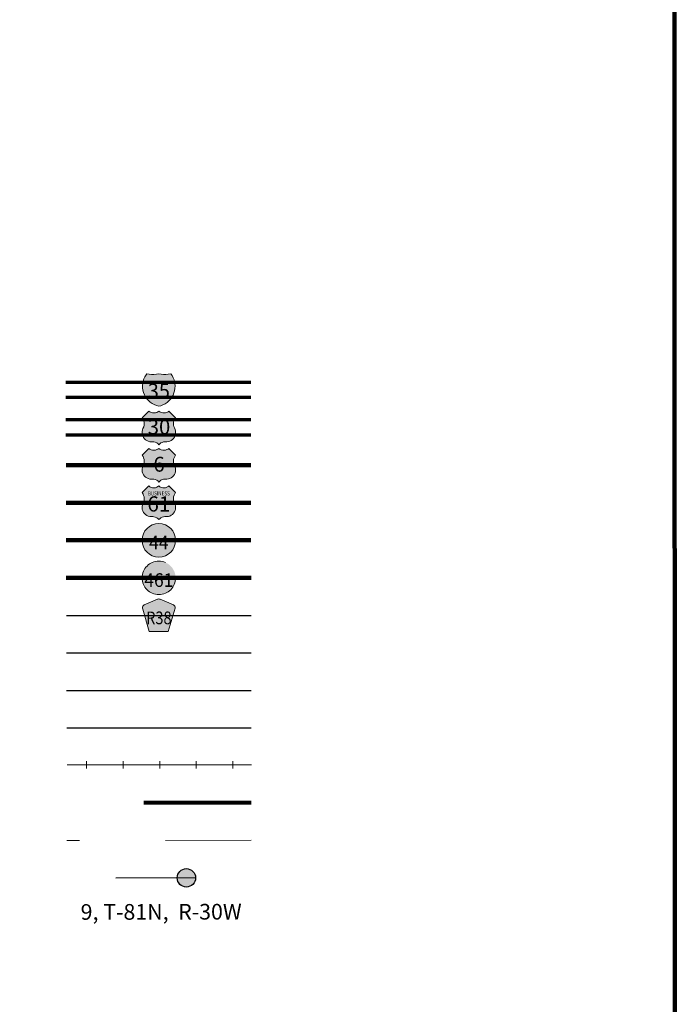
# Model space of a CAD drawing. Extents: x 214.59 to 218.2, y 144 to 147.61.
# Drawn here: x 217.34 to 218.1, y 145.27 to 146.42 of the extents above; entities that cross this region are included whole.
import ezdxf
from ezdxf.enums import TextEntityAlignment as Align

# ---------------------------------------------------------------- set-up
doc = ezdxf.new("R2010")
doc.units = ezdxf.units.MI
doc.header["$MEASUREMENT"] = 0
doc.linetypes.add('DASHED', pattern=[0.187, 0.125, -0.062])
doc.linetypes.add('DOT', pattern=[0.025, 0.005, -0.02])
doc.layers.add('tdCiMapFrame', color=7, linetype='Continuous', lineweight=0)
doc.layers.add('tdCiMapTitleBlock', color=7, linetype='Continuous', lineweight=0)
doc.styles.add('Straight CC', font='verdana.ttf')
doc.styles.add('Style-Century Gothic', font='GOTHIC.TTF')
doc.styles.add('Style-Franklin Gothic Book', font='FRABK.TTF')
doc.styles.add('Style-GEOMETRICFUTURA_211_L', font='GEOMETRICFUTURA_211_L.shx')
doc.styles.add('Style-Trebuchet MS', font='trebuc.ttf')

# ---------------------------------------------------------------- blocks, each defined once
blk = doc.blocks.new('FR1717')
at = {"layer": 'tdCiMapFrame', "color": 40, "linetype": 'Continuous', "lineweight": 200}
blk.add_lwpolyline([(-3.4125, 0), (-3.4125, 3.4125), (0, 3.4125), (0, 0), (-3.4125, 0)], close=True, dxfattribs=at)
blk = doc.blocks.new('TBLOCK')
at = {"layer": 'tdCiMapTitleBlock', "linetype": 'Continuous', "lineweight": 30}
for color, points in [(1, [(-0.5835, 1.9005), (-0.6199, 1.9005), (-0.6191, 1.9031), (-0.618, 1.9056), (-0.6165, 1.908), (-0.6156, 1.9093), (-0.6129, 1.9087), (-0.6101, 1.9083), (-0.6074, 1.9083), (-0.6046, 1.9086), (-0.6017, 1.9093), (-0.599, 1.9087), (-0.5963, 1.9083), (-0.5935, 1.9083), (-0.5908, 1.9086), (-0.5879, 1.9093), (-0.5863, 1.9071), (-0.585, 1.9046), (-0.584, 1.9021)]), (162, [(-0.6017, 1.8714), (-0.6044, 1.8721), (-0.607, 1.8732), (-0.6094, 1.8745), (-0.6117, 1.8761), (-0.6137, 1.8779), (-0.6156, 1.88), (-0.6172, 1.8822), (-0.6185, 1.8847), (-0.6195, 1.8872), (-0.6202, 1.8899), (-0.6206, 1.8927), (-0.6207, 1.8954), (-0.6204, 1.8982), (-0.6199, 1.9005), (-0.5835, 1.9005), (-0.583, 1.8978), (-0.5828, 1.895), (-0.5829, 1.8922), (-0.5833, 1.8895), (-0.5841, 1.8869), (-0.5852, 1.8843), (-0.5865, 1.8819), (-0.5881, 1.8796), (-0.59, 1.8776), (-0.5921, 1.8758), (-0.5944, 1.8743), (-0.5969, 1.873), (-0.5994, 1.872)])]:
    blk.add_hatch(color=color, dxfattribs=at).paths.add_polyline_path(points)
at = {"layer": 'tdCiMapTitleBlock', "linetype": 'Continuous', "lineweight": 13}
for color, points in [(7, [(-0.6017, 1.8266), (-0.6029, 1.8278), (-0.6042, 1.8287), (-0.6058, 1.8294), (-0.6074, 1.8298), (-0.6088, 1.8299), (-0.6105, 1.8299), (-0.6123, 1.8301), (-0.614, 1.8306), (-0.6157, 1.8313), (-0.6172, 1.8323), (-0.6185, 1.8335), (-0.6196, 1.835), (-0.6205, 1.8366), (-0.621, 1.8383), (-0.6213, 1.8401), (-0.6212, 1.8419), (-0.6209, 1.8437), (-0.6202, 1.8454), (-0.6193, 1.8475), (-0.6189, 1.8493), (-0.6187, 1.8511), (-0.6189, 1.8529), (-0.6194, 1.8546), (-0.6201, 1.8563), (-0.6213, 1.8579), (-0.6174, 1.8618), (-0.6135, 1.8657), (-0.6122, 1.8647), (-0.6107, 1.8641), (-0.6091, 1.8636), (-0.6074, 1.8635), (-0.6057, 1.8637), (-0.6042, 1.8642), (-0.6027, 1.865), (-0.6017, 1.8657), (-0.6004, 1.8647), (-0.5989, 1.8641), (-0.5972, 1.8636), (-0.5955, 1.8635), (-0.5939, 1.8637), (-0.5923, 1.8642), (-0.5909, 1.865), (-0.5899, 1.8657), (-0.5822, 1.8579), (-0.5832, 1.8565), (-0.584, 1.8548), (-0.5845, 1.8531), (-0.5847, 1.8513), (-0.5846, 1.8495), (-0.5842, 1.8477), (-0.5836, 1.8461), (-0.5827, 1.8442), (-0.5823, 1.8424), (-0.5822, 1.8406), (-0.5823, 1.8388), (-0.5828, 1.8371), (-0.5836, 1.8354), (-0.5846, 1.8339), (-0.5858, 1.8326), (-0.5873, 1.8316), (-0.5889, 1.8307), (-0.5906, 1.8302), (-0.5924, 1.83), (-0.5947, 1.8299), (-0.5963, 1.8298), (-0.5979, 1.8293), (-0.5994, 1.8286), (-0.6007, 1.8276)]), (7, [(-0.6017, 1.7831), (-0.6029, 1.7843), (-0.6042, 1.7853), (-0.6058, 1.786), (-0.6074, 1.7864), (-0.6088, 1.7865), (-0.6105, 1.7865), (-0.6123, 1.7866), (-0.614, 1.7871), (-0.6157, 1.7878), (-0.6172, 1.7888), (-0.6185, 1.7901), (-0.6196, 1.7915), (-0.6205, 1.7931), (-0.621, 1.7948), (-0.6213, 1.7966), (-0.6212, 1.7984), (-0.6209, 1.8002), (-0.6202, 1.8019), (-0.6193, 1.804), (-0.6189, 1.8058), (-0.6187, 1.8076), (-0.6189, 1.8094), (-0.6194, 1.8112), (-0.6201, 1.8128), (-0.6213, 1.8145), (-0.6174, 1.8184), (-0.6135, 1.8222), (-0.6122, 1.8213), (-0.6107, 1.8206), (-0.6091, 1.8202), (-0.6074, 1.8201), (-0.6057, 1.8203), (-0.6042, 1.8208), (-0.6027, 1.8215), (-0.6017, 1.8222), (-0.6004, 1.8213), (-0.5989, 1.8206), (-0.5972, 1.8202), (-0.5955, 1.8201), (-0.5939, 1.8203), (-0.5923, 1.8208), (-0.5909, 1.8215), (-0.5899, 1.8222), (-0.5822, 1.8145), (-0.5832, 1.813), (-0.584, 1.8114), (-0.5845, 1.8096), (-0.5847, 1.8078), (-0.5846, 1.806), (-0.5842, 1.8043), (-0.5836, 1.8026), (-0.5827, 1.8007), (-0.5823, 1.799), (-0.5822, 1.7972), (-0.5823, 1.7954), (-0.5828, 1.7936), (-0.5836, 1.792), (-0.5846, 1.7905), (-0.5858, 1.7892), (-0.5873, 1.7881), (-0.5889, 1.7873), (-0.5906, 1.7867), (-0.5924, 1.7865), (-0.5947, 1.7865), (-0.5963, 1.7863), (-0.5979, 1.7859), (-0.5994, 1.7851), (-0.6007, 1.7842)]), (7, [(-0.6017, 1.7394), (-0.6029, 1.7406), (-0.6042, 1.7415), (-0.6058, 1.7422), (-0.6074, 1.7426), (-0.6088, 1.7428), (-0.6105, 1.7428), (-0.6123, 1.7429), (-0.614, 1.7434), (-0.6157, 1.7441), (-0.6172, 1.7451), (-0.6185, 1.7463), (-0.6196, 1.7478), (-0.6205, 1.7494), (-0.621, 1.7511), (-0.6213, 1.7529), (-0.6212, 1.7547), (-0.6209, 1.7565), (-0.6202, 1.7582), (-0.6193, 1.7603), (-0.6189, 1.7621), (-0.6187, 1.7639), (-0.6189, 1.7657), (-0.6194, 1.7674), (-0.6201, 1.7691), (-0.6213, 1.7708), (-0.6174, 1.7746), (-0.6135, 1.7785), (-0.6122, 1.7776), (-0.6107, 1.7769), (-0.6091, 1.7765), (-0.6074, 1.7763), (-0.6057, 1.7765), (-0.6042, 1.777), (-0.6027, 1.7778), (-0.6017, 1.7785), (-0.6004, 1.7776), (-0.5989, 1.7769), (-0.5972, 1.7765), (-0.5955, 1.7763), (-0.5939, 1.7765), (-0.5923, 1.777), (-0.5909, 1.7778), (-0.5899, 1.7785), (-0.5822, 1.7708), (-0.5832, 1.7693), (-0.584, 1.7677), (-0.5845, 1.7659), (-0.5847, 1.7641), (-0.5846, 1.7623), (-0.5842, 1.7606), (-0.5836, 1.7589), (-0.5827, 1.757), (-0.5823, 1.7552), (-0.5822, 1.7534), (-0.5823, 1.7516), (-0.5828, 1.7499), (-0.5836, 1.7482), (-0.5846, 1.7467), (-0.5858, 1.7454), (-0.5873, 1.7444), (-0.5889, 1.7435), (-0.5906, 1.743), (-0.5924, 1.7428), (-0.5947, 1.7428), (-0.5963, 1.7426), (-0.5979, 1.7422), (-0.5994, 1.7414), (-0.6007, 1.7404)]), (151, [(-0.6128, 1.609), (-0.6204, 1.6351), (-0.6207, 1.6363), (-0.6208, 1.6369), (-0.6208, 1.6376), (-0.6204, 1.6386), (-0.6197, 1.6393), (-0.6188, 1.64), (-0.6034, 1.6466), (-0.6027, 1.6468), (-0.6017, 1.6469), (-0.6008, 1.6468), (-0.6001, 1.6466), (-0.5846, 1.64), (-0.5837, 1.6393), (-0.5831, 1.6386), (-0.5827, 1.6376), (-0.5827, 1.6369), (-0.5827, 1.6363), (-0.5907, 1.609), (-0.6017, 1.609)])]:
    blk.add_hatch(color=color, dxfattribs=at).paths.add_polyline_path(points)
h = blk.add_hatch(color=7, dxfattribs=at)
edge = h.paths.add_edge_path()
edge.add_arc((-0.6017, 1.7152), 0.0195, 0, 360)
at = {"layer": 'tdCiMapTitleBlock', "linetype": 'DOT', "lineweight": 13}
h = blk.add_hatch(color=7, dxfattribs=at)
edge = h.paths.add_edge_path()
edge.add_arc((-0.6017, 1.6715), 0.0195, 0, 360)
at = {"layer": 'tdCiMapTitleBlock', "linetype": 'Continuous', "lineweight": 30}
h = blk.add_hatch(color=7, dxfattribs=at)
edge = h.paths.add_edge_path()
edge.add_arc((-0.5696, 1.3221), 0.0107, 0, 360)
at = {"layer": 'tdCiMapTitleBlock', "color": 204, "linetype": 'Continuous', "lineweight": 70}
for p, q in [((-0.4945, 1.8989), (-0.71, 1.8989)), ((-0.71, 1.8819), (-0.4945, 1.8819))]:
    blk.add_line(p, q, dxfattribs=at)
at = {"layer": 'tdCiMapTitleBlock', "color": 7, "linetype": 'Continuous', "lineweight": 0}
blk.add_line((-0.6199, 1.9005), (-0.5835, 1.9005), dxfattribs=at)
at = {"layer": 'tdCiMapTitleBlock', "color": 1, "linetype": 'Continuous', "lineweight": 70}
for p, q in [((-0.7099, 1.8558), (-0.4945, 1.8558)), ((-0.4945, 1.8376), (-0.7099, 1.8376))]:
    blk.add_line(p, q, dxfattribs=at)
at = {"layer": 'tdCiMapTitleBlock', "color": 1, "linetype": 'Continuous', "lineweight": 100}
for p, q in [((-0.7098, 1.8027), (-0.4945, 1.8027)), ((-0.4944, 1.759), (-0.7097, 1.759)), ((-0.7096, 1.7152), (-0.4944, 1.7152)), ((-0.4943, 1.6715), (-0.7095, 1.6715))]:
    blk.add_line(p, q, dxfattribs=at)
at = {"layer": 'tdCiMapTitleBlock', "color": 241, "linetype": 'Continuous', "lineweight": 30}
for p, q in [((-0.7094, 1.6278), (-0.4943, 1.6278)), ((-0.7094, 1.5841), (-0.4943, 1.5841))]:
    blk.add_line(p, q, dxfattribs=at)
at = {"layer": 'tdCiMapTitleBlock', "color": 7, "linetype": 'Continuous', "lineweight": 30}
for p, q in [((-0.7092, 1.5403), (-0.4942, 1.5403)), ((-0.5589, 1.3221), (-0.6519, 1.3219))]:
    blk.add_line(p, q, dxfattribs=at)
at = {"layer": 'tdCiMapTitleBlock', "color": 40, "linetype": 'DASHED', "lineweight": 80}
blk.add_line((-0.4941, 1.4096), (-0.709, 1.4092), dxfattribs=at)
at = {"layer": 'tdCiMapTitleBlock', "color": 7, "linetype": 'DOT', "lineweight": 13}
blk.add_line((-0.4941, 1.3659), (-0.7089, 1.3655), dxfattribs=at)
at = {"layer": 'tdCiMapTitleBlock', "color": 7, "linetype": 'Continuous', "lineweight": 13}
for points in [[(-0.6088, 1.9083), (-0.6074, 1.9083), (-0.6046, 1.9086), (-0.6017, 1.9093), (-0.599, 1.9087), (-0.5963, 1.9083), (-0.5935, 1.9083), (-0.5908, 1.9086), (-0.5879, 1.9093), (-0.5863, 1.9071), (-0.585, 1.9046), (-0.584, 1.9021), (-0.5835, 1.9005), (-0.583, 1.8978), (-0.5828, 1.895), (-0.5829, 1.8922), (-0.5833, 1.8895), (-0.5841, 1.8869), (-0.5852, 1.8843), (-0.5865, 1.8819), (-0.5881, 1.8796), (-0.59, 1.8776), (-0.5921, 1.8758), (-0.5944, 1.8743), (-0.5969, 1.873), (-0.5994, 1.872), (-0.6017, 1.8714), (-0.6044, 1.8721), (-0.607, 1.8732), (-0.6094, 1.8745), (-0.6117, 1.8761), (-0.6137, 1.8779), (-0.6156, 1.88), (-0.6172, 1.8822), (-0.6185, 1.8847), (-0.6195, 1.8872), (-0.6202, 1.8899), (-0.6206, 1.8927), (-0.6207, 1.8954), (-0.6204, 1.8982), (-0.6199, 1.9005), (-0.6191, 1.9031), (-0.618, 1.9056), (-0.6165, 1.908), (-0.6156, 1.9093), (-0.6129, 1.9087), (-0.6101, 1.9083), (-0.6088, 1.9083)], [(-0.6174, 1.8618), (-0.6135, 1.8657), (-0.6122, 1.8647), (-0.6107, 1.8641), (-0.6091, 1.8636), (-0.6074, 1.8635), (-0.6057, 1.8637), (-0.6042, 1.8642), (-0.6027, 1.865), (-0.6017, 1.8657), (-0.6004, 1.8647), (-0.5989, 1.8641), (-0.5972, 1.8636), (-0.5955, 1.8635), (-0.5939, 1.8637), (-0.5923, 1.8642), (-0.5909, 1.865), (-0.5899, 1.8657), (-0.5822, 1.8579), (-0.5832, 1.8565), (-0.584, 1.8548), (-0.5845, 1.8531), (-0.5847, 1.8513), (-0.5846, 1.8495), (-0.5842, 1.8477), (-0.5836, 1.8461), (-0.5827, 1.8442), (-0.5823, 1.8424), (-0.5822, 1.8406), (-0.5823, 1.8388), (-0.5828, 1.8371), (-0.5836, 1.8354), (-0.5846, 1.8339), (-0.5858, 1.8326), (-0.5873, 1.8316), (-0.5889, 1.8307), (-0.5906, 1.8302), (-0.5924, 1.83), (-0.5947, 1.8299), (-0.5963, 1.8298), (-0.5979, 1.8293), (-0.5994, 1.8286), (-0.6007, 1.8276), (-0.6017, 1.8266), (-0.6029, 1.8278), (-0.6042, 1.8287), (-0.6058, 1.8294), (-0.6074, 1.8298), (-0.6088, 1.8299), (-0.6105, 1.8299), (-0.6123, 1.8301), (-0.614, 1.8306), (-0.6157, 1.8313), (-0.6172, 1.8323), (-0.6185, 1.8335), (-0.6196, 1.835), (-0.6205, 1.8366), (-0.621, 1.8383), (-0.6213, 1.8401), (-0.6212, 1.8419), (-0.6209, 1.8437), (-0.6202, 1.8454), (-0.6193, 1.8475), (-0.6189, 1.8493), (-0.6187, 1.8511), (-0.6189, 1.8529), (-0.6194, 1.8546), (-0.6201, 1.8563), (-0.6213, 1.8579), (-0.6174, 1.8618)], [(-0.6174, 1.8184), (-0.6135, 1.8222), (-0.6122, 1.8213), (-0.6107, 1.8206), (-0.6091, 1.8202), (-0.6074, 1.8201), (-0.6057, 1.8203), (-0.6042, 1.8208), (-0.6027, 1.8215), (-0.6017, 1.8222), (-0.6004, 1.8213), (-0.5989, 1.8206), (-0.5972, 1.8202), (-0.5955, 1.8201), (-0.5939, 1.8203), (-0.5923, 1.8208), (-0.5909, 1.8215), (-0.5899, 1.8222), (-0.5822, 1.8145), (-0.5832, 1.813), (-0.584, 1.8114), (-0.5845, 1.8096), (-0.5847, 1.8078), (-0.5846, 1.806), (-0.5842, 1.8043), (-0.5836, 1.8026), (-0.5827, 1.8007), (-0.5823, 1.799), (-0.5822, 1.7972), (-0.5823, 1.7954), (-0.5828, 1.7936), (-0.5836, 1.792), (-0.5846, 1.7905), (-0.5858, 1.7892), (-0.5873, 1.7881), (-0.5889, 1.7873), (-0.5906, 1.7867), (-0.5924, 1.7865), (-0.5947, 1.7865), (-0.5963, 1.7863), (-0.5979, 1.7859), (-0.5994, 1.7851), (-0.6007, 1.7842), (-0.6017, 1.7831), (-0.6029, 1.7843), (-0.6042, 1.7853), (-0.6058, 1.786), (-0.6074, 1.7864), (-0.6088, 1.7865), (-0.6105, 1.7865), (-0.6123, 1.7866), (-0.614, 1.7871), (-0.6157, 1.7878), (-0.6172, 1.7888), (-0.6185, 1.7901), (-0.6196, 1.7915), (-0.6205, 1.7931), (-0.621, 1.7948), (-0.6213, 1.7966), (-0.6212, 1.7984), (-0.6209, 1.8002), (-0.6202, 1.8019), (-0.6193, 1.804), (-0.6189, 1.8058), (-0.6187, 1.8076), (-0.6189, 1.8094), (-0.6194, 1.8112), (-0.6201, 1.8128), (-0.6213, 1.8145), (-0.6174, 1.8184)], [(-0.6174, 1.7746), (-0.6135, 1.7785), (-0.6122, 1.7776), (-0.6107, 1.7769), (-0.6091, 1.7765), (-0.6074, 1.7763), (-0.6057, 1.7765), (-0.6042, 1.777), (-0.6027, 1.7778), (-0.6017, 1.7785), (-0.6004, 1.7776), (-0.5989, 1.7769), (-0.5972, 1.7765), (-0.5955, 1.7763), (-0.5939, 1.7765), (-0.5923, 1.777), (-0.5909, 1.7778), (-0.5899, 1.7785), (-0.5822, 1.7708), (-0.5832, 1.7693), (-0.584, 1.7677), (-0.5845, 1.7659), (-0.5847, 1.7641), (-0.5846, 1.7623), (-0.5842, 1.7606), (-0.5836, 1.7589), (-0.5827, 1.757), (-0.5823, 1.7552), (-0.5822, 1.7534), (-0.5823, 1.7516), (-0.5828, 1.7499), (-0.5836, 1.7482), (-0.5846, 1.7467), (-0.5858, 1.7454), (-0.5873, 1.7444), (-0.5889, 1.7435), (-0.5906, 1.743), (-0.5924, 1.7428), (-0.5947, 1.7428), (-0.5963, 1.7426), (-0.5979, 1.7422), (-0.5994, 1.7414), (-0.6007, 1.7404), (-0.6017, 1.7394), (-0.6029, 1.7406), (-0.6042, 1.7415), (-0.6058, 1.7422), (-0.6074, 1.7426), (-0.6088, 1.7428), (-0.6105, 1.7428), (-0.6123, 1.7429), (-0.614, 1.7434), (-0.6157, 1.7441), (-0.6172, 1.7451), (-0.6185, 1.7463), (-0.6196, 1.7478), (-0.6205, 1.7494), (-0.621, 1.7511), (-0.6213, 1.7529), (-0.6212, 1.7547), (-0.6209, 1.7565), (-0.6202, 1.7582), (-0.6193, 1.7603), (-0.6189, 1.7621), (-0.6187, 1.7639), (-0.6189, 1.7657), (-0.6194, 1.7674), (-0.6201, 1.7691), (-0.6213, 1.7708), (-0.6174, 1.7746)], [(-0.6017, 1.609), (-0.6128, 1.609), (-0.6204, 1.6351), (-0.6207, 1.6363), (-0.6208, 1.6369), (-0.6208, 1.6376), (-0.6204, 1.6386), (-0.6197, 1.6393), (-0.6188, 1.64), (-0.6034, 1.6466), (-0.6027, 1.6468), (-0.6017, 1.6469), (-0.6008, 1.6468), (-0.6001, 1.6466), (-0.5846, 1.64), (-0.5837, 1.6393), (-0.5831, 1.6386), (-0.5827, 1.6376), (-0.5827, 1.6369), (-0.5827, 1.6363), (-0.5907, 1.609), (-0.6017, 1.609)]]:
    blk.add_lwpolyline(points, close=True, dxfattribs=at)
at = {"layer": 'tdCiMapTitleBlock', "color": 40, "linetype": 'Continuous', "lineweight": 30}
blk.add_lwpolyline([(-0.7088, 1.497), (-0.4942, 1.497)], dxfattribs=at)
at = {"layer": 'tdCiMapTitleBlock', "color": 40, "linetype": 'Continuous', "lineweight": 13}
for points in [[(-0.6859, 1.4579), (-0.6859, 1.4537), (-0.6859, 1.4494)], [(-0.6433, 1.4579), (-0.6433, 1.4537), (-0.6433, 1.4494)], [(-0.6007, 1.4579), (-0.6007, 1.4537), (-0.6007, 1.4494)], [(-0.5581, 1.4579), (-0.5581, 1.4537), (-0.5581, 1.4494)], [(-0.5155, 1.4579), (-0.5155, 1.4537), (-0.5155, 1.4494)], [(-0.4938, 1.4537), (-0.7084, 1.4537)]]:
    blk.add_lwpolyline(points, dxfattribs=at)
at = {"layer": 'tdCiMapTitleBlock', "color": 7, "linetype": 'Continuous', "lineweight": 13}
blk.add_circle((-0.6017, 1.7152), 0.0195, dxfattribs=at)
at = {"layer": 'tdCiMapTitleBlock', "color": 7, "linetype": 'DOT', "lineweight": 13}
blk.add_circle((-0.6017, 1.6715), 0.0195, dxfattribs=at)
at = {"layer": 'tdCiMapTitleBlock', "color": 7, "linetype": 'Continuous', "lineweight": 30}
blk.add_circle((-0.5696, 1.3221), 0.0107, dxfattribs=at)
at = {"layer": 'tdCiMapTitleBlock', "color": 7, "linetype": 'Continuous', "lineweight": 0, "style": 'Style-Century Gothic'}
blk.add_text('9, T-81N,  R-30W', height=0.018253, rotation=0.1196, dxfattribs=at).set_placement((-0.599, 1.2734), align=Align.CENTER)
at = {"layer": 'tdCiMapTitleBlock', "color": 7, "linetype": 'Continuous', "lineweight": 0, "line_spacing_factor": 0.6}
for s, insert, char_height, attachment_point, style in [('\\fTrebuchet MS|b0|i0|c00|p39;\\T1.090;35', (-0.6017, 1.8892), 0.017073, 5, 'Straight CC'), ('\\H1x;\\W0.941176;\\T1.096;461', (-0.6017, 1.6689), 0.015902, 5, 'Style-Trebuchet MS'), ('\\H1x;\\W0.84375;\\T1.010;R38', (-0.6017, 1.6175), 0.014779, 8, 'Style-Trebuchet MS')]:
    blk.add_mtext(s, dxfattribs=dict(at, insert=insert, char_height=char_height, attachment_point=attachment_point, style=style))
at = {"layer": 'tdCiMapTitleBlock', "color": 7, "linetype": 'Continuous', "lineweight": 13, "attachment_point": 5, "line_spacing_factor": 0.6}
for s, insert, char_height, style in [('\\fTrebuchet MS|b0|i0|c00|p39;\\T1.090;30', (-0.6015, 1.8473), 0.017346, 'Straight CC'), ('\\fTrebuchet MS|b0|i0|c00|p39;\\T1.000;6', (-0.6015, 1.8038), 0.017346, 'Straight CC'), ('\\H1x;\\W0.8;\\T1.081;BUSINESS', (-0.6017, 1.7699), 0.004919, 'Style-Franklin Gothic Book'), ('\\fTrebuchet MS|b0|i0|c00|p39;\\T1.090;61', (-0.6017, 1.7576), 0.017708, 'Straight CC')]:
    blk.add_mtext(s, dxfattribs=dict(at, insert=insert, char_height=char_height, style=style))
at = {"layer": 'tdCiMapTitleBlock', "color": 7, "linetype": 'Continuous', "lineweight": 100, "insert": (-0.6017, 1.7126), "char_height": 0.015924, "attachment_point": 5, "line_spacing_factor": 0.6, "style": 'Style-Trebuchet MS'}
blk.add_mtext('\\H1x;\\W0.941176;\\T1.096;44', dxfattribs=at)
at = {"layer": 'tdCiMapTitleBlock', "color": 7, "linetype": 'Continuous', "lineweight": 13, "style": 'Style-GEOMETRICFUTURA_211_L'}
for tag, p in [('TBLOCK_9451', (-0.9324, 2.0536)), ('TBLOCK_9450', (-0.8939, 2.0536)), ('TBLOCK_9535', (-0.8547, 2.0536))]:
    blk.add_attdef(tag, text='', height=0.014, dxfattribs=at).set_placement(p, align=Align.CENTER)

msp = doc.modelspace()

# ---------------------------------------------------------------- block references
at = {"layer": 'tdCiMapFrame', "color": 40, "linetype": 'Continuous', "lineweight": 200, "xscale": 1.000000072901999, "yscale": 1.000000072901999, "zscale": 1.000000072901999, "rotation": 0.02187798578674241}
msp.add_blockref('FR1717', (218.0997, 144.098), dxfattribs=at)
at = {"layer": 'tdCiMapTitleBlock', "color": 7, "linetype": 'Continuous', "lineweight": 0}
msp.add_blockref('TBLOCK', (218.0997, 144.098), dxfattribs=at)

doc.saveas('drawing.dxf')
